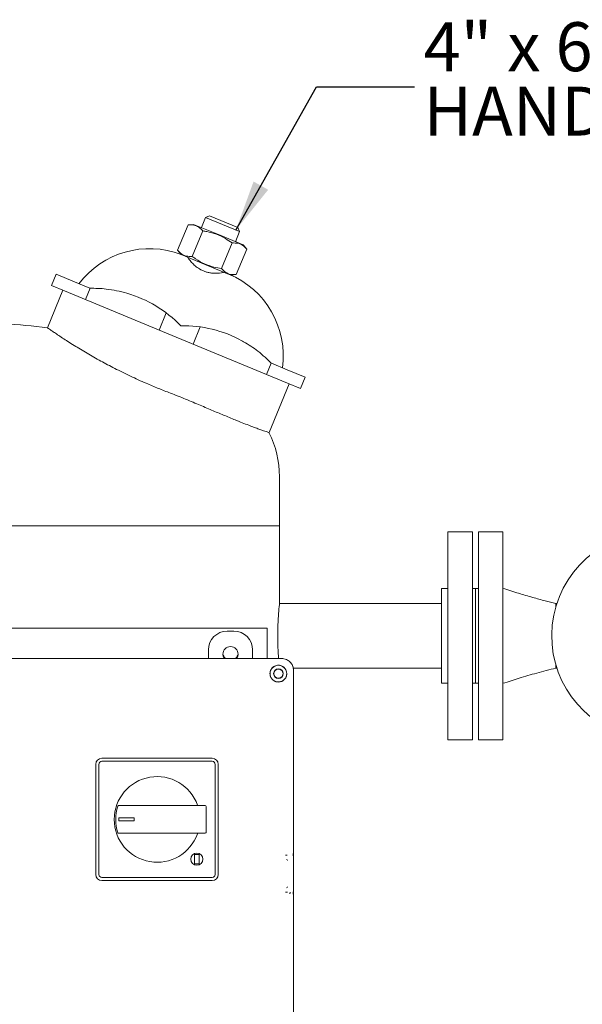
# Model space of a CAD drawing. Units: inches. Extents: x 2 to 174, y 1 to 135.
# Drawn here: x 32 to 44, y 46 to 66 of the extents above; entities that cross this region are included whole.
import ezdxf

# ---------------------------------------------------------------- set-up
doc = ezdxf.new("R2010")
doc.units = ezdxf.units.IN
doc.header["$LTSCALE"] = 8
doc.header["$MEASUREMENT"] = 0
doc.layers.add('OBJECT', color=7, linetype='Continuous')
doc.styles.add('SLDTEXTSTYLE0', font='TXT', dxfattribs={"width": 0.75})
doc.styles.add('SLDTEXTSTYLE2', font='TXT', dxfattribs={"width": 0.678571})
doc.dimstyles.new('SLDDIMSTYLE3', dxfattribs={"dimtxt": 0.18, "dimasz": 1.04, "dimexe": 0, "dimexo": 0.0625, "dimgap": 0, "dimtad": 0, "dimtih": 1, "dimtoh": 1, "dimdec": 0, "dimrnd": 1e-09, "dimzin": 0, "dimdsep": 46, "dimtxsty": 'Standard', "dimsah": 1, "dimcen": 0.09, "dimadec": 0, "dimazin": 0, "dimtfac": 1.04, "dimtdec": 0, "dimtofl": 0, "dimtmove": 0, "dimatfit": 3, "dimfxl": 0, "dimfrac": 2, "dimtolj": 1, "dimtzin": 0, "dimarcsym": 0})

# ---------------------------------------------------------------- blocks, each defined once
blk = doc.blocks.new('SW_NOTE_7')
at = {"layer": 'OBJECT', "color": 0, "char_height": 1, "attachment_point": 1}
for s, insert, style in [('4" x 6"', (0.185, 1.318), 'SLDTEXTSTYLE2'), ('HANDHOLE', (0.185, 0.003), 'SLDTEXTSTYLE0')]:
    blk.add_mtext(s, dxfattribs=dict(at, insert=insert, style=style))

msp = doc.modelspace()

# ---------------------------------------------------------------- linework, layer by layer
at = {"color": 7, "linetype": 'Continuous', "lineweight": 15}
for p, q in [((36.241, 61.813), (36.155, 61.606)), ((36.322, 61.847), (36.241, 61.813)), ((36.934, 61.527), (36.241, 61.813)), ((36.322, 61.847), (36.9, 61.608)), ((35.882, 61.665), (35.667, 61.143)), ((35.994, 61.673), (35.882, 61.665)), ((35.994, 61.673), (36.502, 61.463)), ((36.934, 61.527), (36.9, 61.608)), ((36.183, 61.541), (35.967, 61.019)), ((36.502, 61.463), (37.01, 61.253)), ((36.848, 61.32), (36.934, 61.527)), ((36.783, 61.293), (36.567, 60.771)), ((37.083, 61.169), (36.867, 60.647)), ((37.083, 61.169), (37.01, 61.253)), ((35.667, 61.143), (35.74, 61.058)), ((35.74, 61.058), (36.248, 60.849)), ((35.901, 60.992), (35.893, 60.973)), ((36.248, 60.849), (36.755, 60.639)), ((33.096, 60.422), (33.191, 60.653)), ((33.191, 60.653), (33.561, 60.5)), ((36.586, 60.686), (36.594, 60.705)), ((36.755, 60.639), (36.867, 60.647)), ((33.359, 60.313), (33.096, 60.422)), ((33.561, 60.5), (33.878, 60.369)), ((33.884, 60.367), (33.789, 60.136)), ((33.878, 60.369), (33.876, 60.366)), ((33.327, 60.327), (33.01, 59.561)), ((33.359, 60.313), (35.637, 59.371)), ((35.435, 59.865), (35.29, 59.515)), ((35.983, 59.228), (36.128, 59.579)), ((35.637, 59.371), (37.915, 58.43)), ((37.485, 58.607), (37.581, 58.838)), ((37.586, 58.833), (37.586, 58.836)), ((37.586, 58.836), (37.903, 58.705)), ((37.903, 58.705), (38.274, 58.552)), ((38.274, 58.552), (38.178, 58.321)), ((37.535, 57.419), (37.947, 58.416)), ((38.178, 58.321), (37.915, 58.43)), ((37.749, 55.518), (37.749, 56.518)), ((25.749, 55.518), (37.749, 55.518)), ((37.749, 53.926), (37.749, 55.518)), ((41.687, 55.393), (41.189, 55.393)), ((41.189, 51.143), (41.189, 55.393)), ((41.687, 55.393), (41.687, 51.143)), ((42.312, 55.393), (41.812, 55.393)), ((41.812, 53.268), (41.812, 55.393)), ((42.312, 55.393), (42.312, 53.268)), ((41.189, 54.238), (41.059, 54.238)), ((41.059, 54.238), (41.059, 52.298)), ((41.749, 54.238), (41.687, 54.238)), ((41.812, 54.238), (41.749, 54.238)), ((41.749, 54.238), (41.749, 52.298)), ((41.749, 53.268), (41.749, 54.238)), ((41.059, 53.926), (37.749, 53.926)), ((43.412, 53.928), (43.392, 53.928)), ((43.392, 53.928), (43.392, 53.863)), ((37.499, 53.425), (25.999, 53.425)), ((36.679, 53.363), (36.819, 53.363)), ((37.499, 53.425), (37.499, 52.806)), ((41.749, 52.298), (41.749, 53.268)), ((41.812, 51.143), (41.812, 53.268)), ((42.312, 53.268), (42.312, 51.143)), ((36.299, 52.806), (36.299, 52.984)), ((37.199, 52.984), (37.199, 52.806)), ((37.787, 52.806), (25.711, 52.806)), ((37.472, 52.806), (26.027, 52.806)), ((37.787, 52.806), (37.472, 52.806)), ((37.888, 52.556), (37.898, 52.496)), ((38.031, 52.611), (41.059, 52.611)), ((38.037, 38.48), (38.037, 52.556)), ((38.037, 52.241), (38.037, 52.556)), ((43.392, 52.674), (43.392, 52.608)), ((43.392, 52.608), (43.412, 52.608)), ((41.059, 52.298), (41.189, 52.298)), ((41.687, 52.298), (41.749, 52.298)), ((41.749, 52.298), (41.812, 52.298)), ((38.037, 48.905), (38.037, 52.241)), ((41.189, 51.143), (41.687, 51.143)), ((41.812, 51.143), (42.312, 51.143)), ((36.374, 50.768), (34.124, 50.768)), ((36.374, 50.706), (34.124, 50.706)), ((33.999, 50.643), (33.999, 48.393)), ((34.062, 50.643), (34.062, 48.393)), ((36.437, 48.393), (36.437, 50.643)), ((36.499, 48.393), (36.499, 50.643)), ((34.464, 49.8), (36.234, 49.8)), ((36.249, 49.785), (36.249, 49.252)), ((34.468, 49.55), (34.468, 49.487)), ((34.781, 49.55), (34.468, 49.55)), ((34.468, 49.487), (34.781, 49.487)), ((34.781, 49.487), (34.781, 49.55)), ((36.234, 49.237), (34.464, 49.237)), ((38.037, 48.905), (38.037, 48.903)), ((38.037, 47.909), (38.037, 48.903)), ((36.109, 48.8), (36.015, 48.8)), ((36.015, 48.8), (36.015, 48.612)), ((36.109, 48.612), (36.109, 48.8)), ((36.015, 48.612), (36.109, 48.612)), ((34.124, 48.331), (36.374, 48.331)), ((34.124, 48.268), (36.374, 48.268)), ((38.037, 43.129), (38.037, 47.909))]:
    msp.add_line(p, q, dxfattribs=at)
at = {"color": 7, "linetype": 'Continuous', "lineweight": 15, "flags": 128}
for points in [[(36.594, 52.893), (36.602, 52.846), (36.621, 52.806)], [(36.878, 52.806), (36.897, 52.846), (36.904, 52.893)]]:
    msp.add_lwpolyline(points, dxfattribs=at)
at = {"color": 7, "linetype": 'Continuous', "lineweight": 15}
for centre, radius in [((37.727, 52.496), 0.0978), ((37.727, 52.496), 0.094), ((36.062, 48.706), 0.125)]:
    msp.add_circle(centre, radius, dxfattribs=at)
for centre, radius, start, end in [((35.095, 59.369), 1.808, 69.064, 142.8173), ((36.019, 58.987), 1.808, 352.2529, 67.5351), ((33.933, 57.867), 2.5, 43.9569, 73.716), ((31.749, 49.97), 9.674, 82.4978, 87.7784), ((35.781, 57.103), 2.5, 61.3542, 91.1133), ((35.749, 56.518), 2, 0, 26.817), ((45.432, 53.268), 2.125, 90, 341.9053), ((36.749, 52.893), 0.155, 0, 180), ((36.749, 52.925), 0.156, 188.0386, 229.1829), ((36.749, 52.925), 0.156, 310.8171, 351.9614), ((37.727, 52.496), 0.17, 16.6208, 0), ((34.124, 50.643), 0.125, 90, 180), ((34.124, 50.643), 0.0625, 90, 180), ((36.374, 50.643), 0.125, 0, 90), ((36.374, 50.643), 0.0625, 0, 90), ((35.249, 49.518), 0.875, 19.4428, 340.5572), ((35.249, 49.518), 0.844, 161.2616, 198.7384), ((34.464, 49.785), 0.015, 90, 161.2616), ((36.089, 49.815), 0.015, 199.4428, 270), ((36.234, 49.785), 0.015, 0, 90), ((34.464, 49.252), 0.015, 198.7384, 270), ((36.089, 49.222), 0.015, 90, 160.5572), ((36.234, 49.252), 0.015, 270, 0), ((37.891, 48.677), 0.02, 0.046, 89.954), ((34.124, 48.393), 0.125, 180, 270), ((34.124, 48.393), 0.0625, 180, 270), ((36.374, 48.393), 0.125, 270, 0), ((36.374, 48.393), 0.0625, 270, 0), ((37.891, 48.14), 0.02, 270.046, 359.954)]:
    msp.add_arc(centre, radius, start, end, dxfattribs=at)
for centre, major_axis in [((36.679, 52.983), (0.269, -0.269)), ((36.819, 52.983), (-0.269, -0.269))]:
    msp.add_ellipse(centre, major_axis=major_axis, ratio=0.999315, start_param=2.356537, end_param=3.926648, dxfattribs=at)
for points, knots in [([(35.882, 61.665), (35.922, 61.666), (36.001, 61.666), (36.103, 61.623), (36.157, 61.568), (36.183, 61.541)], [0, 0, 0, 0, 0.336158, 0.682274, 1, 1, 1, 1]), ([(36.183, 61.541), (36.21, 61.536), (36.305, 61.521), (36.465, 61.477), (36.638, 61.394), (36.739, 61.324), (36.783, 61.293)], [0, 0, 0, 0, 0.128774, 0.437381, 0.754976, 1, 1, 1, 1]), ([(36.783, 61.293), (36.822, 61.293), (36.901, 61.294), (37.003, 61.251), (37.057, 61.195), (37.083, 61.169)], [0, 0, 0, 0, 0.336158, 0.682274, 1, 1, 1, 1]), ([(35.967, 61.019), (35.927, 61.018), (35.848, 61.017), (35.746, 61.061), (35.692, 61.116), (35.667, 61.143)], [0, 0, 0, 0, 0.336158, 0.682274, 1, 1, 1, 1]), ([(36.617, 60.696), (36.612, 60.693), (36.601, 60.687), (36.53, 60.677), (36.445, 60.673), (36.361, 60.678), (36.294, 60.69), (36.227, 60.709), (36.151, 60.74), (36.066, 60.791), (35.983, 60.863), (35.929, 60.924), (35.898, 60.965), (35.88, 60.991), (35.879, 60.998), (35.878, 61.001)], [0, 0, 0, 0, 0.099597, 0.198905, 0.305722, 0.36342, 0.421052, 0.473149, 0.525224, 0.613286, 0.704932, 0.811689, 0.869313, 0.926894, 1, 1, 1, 1]), ([(36.567, 60.771), (36.514, 60.78), (36.395, 60.8), (36.214, 60.864), (36.069, 60.945), (35.99, 61.002), (35.967, 61.019)], [0, 0, 0, 0, 0.245023, 0.553379, 0.871226, 1, 1, 1, 1]), ([(36.867, 60.647), (36.828, 60.646), (36.748, 60.645), (36.647, 60.689), (36.593, 60.744), (36.567, 60.771)], [0, 0, 0, 0, 0.336158, 0.682274, 1, 1, 1, 1]), ([(34.634, 60.267), (34.564, 60.285), (34.422, 60.323), (34.222, 60.353), (34.039, 60.367), (33.931, 60.368), (33.879, 60.367), (33.876, 60.366)], [0, 0, 0, 0, 0.2652042, 0.5385188, 0.7599835, 0.9881549, 1, 1, 1, 1]), ([(33.012, 59.559), (33.012, 59.559), (33.011, 59.56), (33.032, 59.546), (33.072, 59.518), (33.133, 59.476), (33.214, 59.422), (33.312, 59.356), (33.427, 59.282), (33.549, 59.205), (33.681, 59.124), (33.816, 59.044), (33.956, 58.962), (34.095, 58.885), (34.238, 58.807), (34.385, 58.731), (34.541, 58.652), (34.702, 58.574), (34.865, 58.498), (35.053, 58.415), (35.274, 58.321), (35.439, 58.257), (35.523, 58.225)], [0, 0, 0, 0, 0.039111, 0.104105, 0.168757, 0.233774, 0.298432, 0.363515, 0.42128, 0.479429, 0.529303, 0.579505, 0.622619, 0.666019, 0.703981, 0.741937, 0.781087, 0.820232, 0.856215, 0.892525, 0.945686, 1, 1, 1, 1]), ([(37.586, 58.833), (37.584, 58.834), (37.545, 58.876), (37.457, 58.96), (37.316, 59.079), (37.167, 59.186), (37.055, 59.255), (36.991, 59.29), (36.979, 59.297)], [0, 0, 0, 0, 0.011844, 0.263317, 0.515101, 0.732194, 0.949403, 1, 1, 1, 1]), ([(35.523, 58.225), (35.575, 58.205), (35.681, 58.164), (35.835, 58.102), (35.986, 58.039), (36.177, 57.959), (36.4, 57.864), (36.604, 57.778), (36.76, 57.713), (36.892, 57.659), (37.025, 57.606), (37.153, 57.557), (37.262, 57.516), (37.353, 57.483), (37.425, 57.457), (37.48, 57.438), (37.516, 57.426), (37.534, 57.42), (37.533, 57.42), (37.533, 57.42)], [0, 0, 0, 0, 0.0402469, 0.080498, 0.1220345, 0.1635762, 0.2438867, 0.3258832, 0.3734435, 0.4212391, 0.4885357, 0.5563398, 0.6236192, 0.6912826, 0.7585523, 0.8261383, 0.893403, 0.9609514, 1, 1, 1, 1]), ([(43.392, 53.928), (43.319, 53.946), (43.161, 53.985), (42.907, 54.055), (42.62, 54.14), (42.419, 54.204), (42.312, 54.238)], [0, 0, 0, 0, 0.201189, 0.43464, 0.700755, 1, 1, 1, 1]), ([(37.713, 53.268), (37.713, 53.305), (37.714, 53.378), (37.717, 53.485), (37.721, 53.587), (37.727, 53.679), (37.733, 53.76), (37.739, 53.827), (37.744, 53.879), (37.748, 53.911), (37.749, 53.927), (37.749, 53.924), (37.749, 53.924)], [0, 0, 0, 0, 0.105411, 0.213889, 0.319297, 0.427739, 0.533543, 0.6424, 0.748453, 0.857605, 0.963225, 1, 1, 1, 1]), ([(37.731, 52.806), (37.731, 52.814), (37.728, 52.846), (37.723, 52.916), (37.718, 53.015), (37.714, 53.133), (37.714, 53.219), (37.713, 53.268)], [0, 0, 0, 0, 0.0636578, 0.2823636, 0.4954423, 0.7147477, 1, 1, 1, 1]), ([(37.787, 52.806), (37.805, 52.805), (37.841, 52.803), (37.903, 52.782), (37.968, 52.737), (38.013, 52.672), (38.034, 52.61), (38.036, 52.574), (38.037, 52.556)], [0, 0, 0, 0, 0.1361611, 0.2704295, 0.4999992, 0.7295689, 0.8638036, 1, 1, 1, 1]), ([(37.89, 52.784), (37.874, 52.791), (37.841, 52.804), (37.805, 52.806), (37.787, 52.806)], [0, 0, 0, 0, 0.496373, 1, 1, 1, 1]), ([(37.555, 52.496), (37.556, 52.51), (37.558, 52.539), (37.575, 52.579), (37.6, 52.613), (37.631, 52.64), (37.668, 52.659), (37.708, 52.668), (37.749, 52.668), (37.775, 52.661), (37.787, 52.657)], [0, 0, 0, 0, 0.135442, 0.269662, 0.39858, 0.523337, 0.643978, 0.763316, 0.88152, 1, 1, 1, 1]), ([(37.555, 52.496), (37.555, 52.485), (37.556, 52.463), (37.567, 52.43), (37.582, 52.4), (37.604, 52.373), (37.631, 52.352), (37.671, 52.33), (37.704, 52.326), (37.726, 52.324)], [0, 0, 0, 0, 0.127334, 0.252756, 0.379838, 0.501844, 0.623964, 0.751405, 1, 1, 1, 1]), ([(37.726, 52.324), (37.75, 52.327), (37.794, 52.332), (37.849, 52.37), (37.881, 52.415), (37.896, 52.459), (37.898, 52.484), (37.898, 52.496)], [0, 0, 0, 0, 0.2719923, 0.5035336, 0.7319365, 0.8652449, 1, 1, 1, 1]), ([(37.888, 52.556), (37.883, 52.568), (37.873, 52.59), (37.849, 52.618), (37.821, 52.642), (37.799, 52.652), (37.787, 52.657)], [0, 0, 0, 0, 0.252508, 0.500767, 0.747156, 1, 1, 1, 1]), ([(38.037, 52.556), (38.036, 52.574), (38.035, 52.61), (38.022, 52.643), (38.015, 52.659)], [0, 0, 0, 0, 0.503499, 1, 1, 1, 1]), ([(42.312, 52.298), (42.422, 52.333), (42.651, 52.406), (43.01, 52.513), (43.262, 52.576), (43.392, 52.608)], [0, 0, 0, 0, 0.307882, 0.64157, 1, 1, 1, 1]), ([(37.875, 48.787), (37.883, 48.787), (37.894, 48.787), (37.902, 48.787), (37.904, 48.787)], [0, 0, 0, 0, 0.827294, 1, 1, 1, 1]), ([(38.025, 48.774), (38.025, 48.775), (38.025, 48.778), (38.026, 48.797), (38.027, 48.814), (38.027, 48.823)], [0, 0, 0, 0, 0.218274, 0.560181, 1, 1, 1, 1]), ([(37.913, 48.03), (37.907, 48.03), (37.895, 48.03), (37.881, 48.03), (37.875, 48.029)], [0, 0, 0, 0, 0.502459, 1, 1, 1, 1]), ([(38.027, 47.993), (38.027, 48.007), (38.026, 48.031), (38.025, 48.039), (38.025, 48.042)], [0, 0, 0, 0, 0.591099, 1, 1, 1, 1])]:
    msp.add_open_spline(points, degree=3, knots=knots, dxfattribs=at)
msp.add_open_spline([(37.961, 47.997), (37.961, 48), (37.962, 48.008), (37.964, 48.018), (37.967, 48.025), (37.97, 48.026), (37.971, 48.026)], degree=3, dxfattribs=at)

# ---------------------------------------------------------------- block references
at = {"layer": 'OBJECT'}
msp.add_blockref('SW_NOTE_7', (40.505, 64.484), dxfattribs=at)

# ---------------------------------------------------------------- leaders
msp.add_leader([(36.859, 61.558), (38.505, 64.484), (40.505, 64.484)], dimstyle='SLDDIMSTYLE3', dxfattribs=at)

doc.saveas('drawing.dxf')
